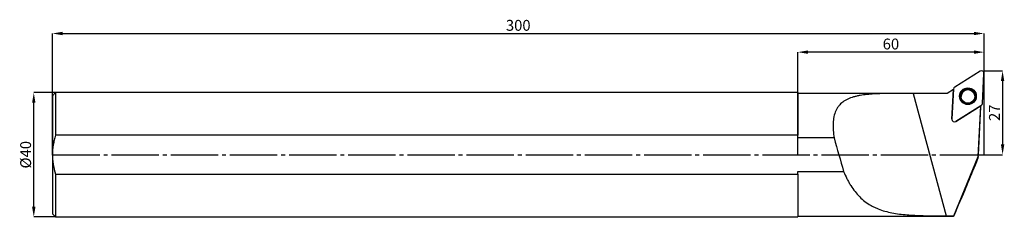
# Model space of a CAD drawing. Units: millimetres. Extents: x -11 to 307, y -20 to 43.
import ezdxf

# ---------------------------------------------------------------- set-up
doc = ezdxf.new("R2010")
doc.units = ezdxf.units.MM
doc.header["$PDSIZE"] = -1
doc.linetypes.add('SLD-Durchgehend', pattern=[0])
doc.linetypes.add('SLD-Punktstrich', pattern=[19.05, 15.24, -1.27, 1.27, -1.27])
doc.layers.add('1', color=4, linetype='Continuous')
doc.layers.add('2', color=7, linetype='SLD-Durchgehend')
doc.styles.add('SLDTEXTSTYLE0', font='TXT', dxfattribs={"width": 0.75})
doc.dimstyles.new('SLDDIMSTYLE0', dxfattribs={"dimtxt": 3.5, "dimasz": 3.302, "dimexe": 0, "dimexo": 0.0625, "dimgap": 0.875, "dimtad": 1, "dimrnd": 1e-09, "dimzin": 12, "dimdsep": 46, "dimtxsty": 'SLDTEXTSTYLE0', "dimsah": 1, "dimcen": 0.09, "dimadec": 0, "dimazin": 3, "dimtfac": 1, "dimtofl": 0, "dimtmove": 0, "dimatfit": 3, "dimfxl": 1, "dimfrac": 2, "dimtolj": 1, "dimtzin": 12, "dimarcsym": 0})

# ---------------------------------------------------------------- blocks, each defined once
blk = doc.blocks.new('_D')
at = {"layer": '2', "color": 0, "linetype": 'SLD-Durchgehend', "lineweight": -2}
for p, q in [((0, 0.06), (0, 39)), ((3.3, 39), (296.7, 39)), ((300, 0.06), (300, 39))]:
    blk.add_line(p, q, dxfattribs=at)
at = {"layer": '2', "color": 0}
for points in [[(3.3, 39.55), (3.3, 38.45), (0, 39)], [(296.7, 38.45), (296.7, 39.55), (300, 39)]]:
    blk.add_solid(points, dxfattribs=at)
at = {"layer": 'Defpoints', "color": 0}
for p in [(300, 39), (0, 0), (300, 0)]:
    blk.add_point(p, dxfattribs=at)
at = {"layer": '2', "color": 0, "lineweight": 15, "insert": (150, 43.37), "char_height": 3.5, "attachment_point": 2, "style": 'SLDTEXTSTYLE0'}
blk.add_mtext('\\A1;300', dxfattribs=at)
blk = doc.blocks.new('_D_1')
at = {"layer": '2', "color": 0, "linetype": 'SLD-Durchgehend', "lineweight": -2}
for p, q in [((0.94, 20), (-6, 20)), ((-6, -16.7), (-6, 16.7)), ((0.94, -20), (-6, -20))]:
    blk.add_line(p, q, dxfattribs=at)
at = {"layer": '2', "color": 0}
for points in [[(-5.45, 16.7), (-6.55, 16.7), (-6, 20)], [(-6.55, -16.7), (-5.45, -16.7), (-6, -20)]]:
    blk.add_solid(points, dxfattribs=at)
at = {"layer": 'Defpoints', "color": 0}
for p in [(-6, 20), (1, 20), (1, -20)]:
    blk.add_point(p, dxfattribs=at)
at = {"layer": '2', "color": 0, "lineweight": 15, "insert": (-10.37, 0), "char_height": 3.5, "attachment_point": 2, "rotation": 90, "style": 'SLDTEXTSTYLE0'}
blk.add_mtext('\\A1;%%c40', dxfattribs=at)
blk = doc.blocks.new('_D_2')
at = {"layer": '2', "color": 0, "linetype": 'SLD-Durchgehend', "lineweight": -2}
for p, q in [((300.07, 27), (305.96, 27)), ((305.96, 23.7), (305.96, 3.3)), ((300.07, 0), (305.96, 0))]:
    blk.add_line(p, q, dxfattribs=at)
at = {"layer": '2', "color": 0}
for points in [[(306.51, 23.7), (305.41, 23.7), (305.96, 27)], [(305.41, 3.3), (306.51, 3.3), (305.96, 0)]]:
    blk.add_solid(points, dxfattribs=at)
at = {"layer": 'Defpoints', "color": 0}
for p in [(300, 27), (300, 0), (305.96, 0)]:
    blk.add_point(p, dxfattribs=at)
at = {"layer": '2', "color": 0, "lineweight": 15, "insert": (301.58, 13.5), "char_height": 3.5, "attachment_point": 2, "rotation": 90, "style": 'SLDTEXTSTYLE0'}
blk.add_mtext('\\A1;27', dxfattribs=at)
blk = doc.blocks.new('_D_3')
at = {"layer": '2', "color": 0, "linetype": 'SLD-Durchgehend', "lineweight": -2}
for p, q in [((240, 0.06), (240, 33)), ((296.7, 33), (243.3, 33)), ((300, 0.06), (300, 33))]:
    blk.add_line(p, q, dxfattribs=at)
at = {"layer": '2', "color": 0}
for points in [[(243.3, 33.55), (243.3, 32.45), (240, 33)], [(296.7, 32.45), (296.7, 33.55), (300, 33)]]:
    blk.add_solid(points, dxfattribs=at)
at = {"layer": 'Defpoints', "color": 0}
for p in [(240, 33), (240, 0), (300, 0)]:
    blk.add_point(p, dxfattribs=at)
at = {"layer": '2', "color": 0, "lineweight": 15, "insert": (270, 37.37), "char_height": 3.5, "attachment_point": 2, "style": 'SLDTEXTSTYLE0'}
blk.add_mtext('\\A1;60', dxfattribs=at)

msp = doc.modelspace()

# ---------------------------------------------------------------- linework, layer by layer
at = {"color": 7, "linetype": 'SLD-Punktstrich'}
msp.add_line((0.003, -0.002), (300.003, -0.002), dxfattribs=at)
at = {"layer": '1', "color": 4, "true_color": 0x00ffff}
for p, q in [((298.736, 26.877), (290.531, 21.753)), ((299.452, 16.501), (299.959, 26.157)), ((1.003, 19.998), (0.003, 18.998)), ((240.003, 19.998), (1.003, 19.998)), ((1.003, 19.998), (1.003, 6.243)), ((240.003, 19.998), (240.003, 6.243)), ((288.137, 19.748), (240.003, 19.748)), ((277.184, 19.746), (287.748, -19.683)), ((290.148, 20.968), (288.137, 19.748)), ((290.148, 20.967), (288.137, 19.746)), ((288.137, 19.748), (288.137, 19.746)), ((290.156, 21.117), (289.65, 11.462)), ((289.65, 11.462), (290.148, 20.967)), ((0.003, 18.998), (0.003, -0.002)), ((290.873, 10.742), (299.077, 15.865)), ((298.913, 15.762), (290.873, 10.742)), ((298.059, -0.519), (298.913, 15.762)), ((298.894, 15.373), (298.088, -0.002)), ((298.913, 15.763), (298.906, 15.624)), ((298.906, 15.624), (298.913, 15.762)), ((289.65, 11.462), (289.65, 11.46)), ((240.003, 6.243), (1.003, 6.243)), ((240.003, 5.389), (240.003, 6.243)), ((251.696, 5.389), (240.003, 5.389)), ((0.003, -0.002), (0.003, -19.002)), ((290.206, -19.683), (298.059, -0.519)), ((298.059, -0.519), (298.023, -1.241)), ((1.003, -6.247), (1.003, -20.002)), ((1.003, -6.247), (240.003, -6.247)), ((240.003, -5.393), (254.764, -5.393)), ((240.003, -6.247), (240.003, -5.393)), ((240.003, -6.247), (240.003, -20.002)), ((0.003, -19.002), (1.003, -20.002)), ((1.003, -20.002), (240.003, -20.002)), ((240.003, -19.752), (290.198, -19.752))]:
    msp.add_line(p, q, dxfattribs=at)
at = {"layer": '1', "color": 4, "true_color": 0x00ffff, "flags": 128}
msp.add_lwpolyline([(296.663, 19.836), (296.932, 19.202), (296.995, 18.561)], dxfattribs=at)
at = {"layer": '1', "color": 4, "true_color": 0x00ffff}
for centre, radius in [((294.803, 18.81), 2.699), ((294.802, 18.794), 2.66), ((294.801, 18.768), 2.411), ((294.8, 18.741), 2.199)]:
    msp.add_circle(centre, radius, dxfattribs=at)
for centre, radius, start, end in [((299.16, 26.198), 0.8, 357.02861, 121.99666), ((290.955, 21.075), 0.799, 121.97484, 176.9929), ((294.797, 18.67), 2.2, 32.00891, 177.1081), ((298.654, 16.543), 0.799, 301.97484, 356.9929), ((290.449, 11.42), 0.8, 177.02861, 301.99666)]:
    msp.add_arc(centre, radius, start, end, dxfattribs=at)
for centre, major_axis, ratio, start_param, end_param in [((840.222, -0.002), (11322.803, -0.689), 0.0017432, 1.6195744, 1.620543), ((289.083, 0.645), (1.066, 20.324), 0.0000855, 0.0000582, 0.0112731), ((298.225, 2.638), (1.232, 23.5), 0.0000856, 5.2851218, 5.3050047), ((177.894, 391.605), (245.118, -914.792), 0.0332607, 5.1393187, 5.1523598), ((298.283, -0.002), (8.085, 19.75), 0.0107478, 3.062491, 4.6540306), ((298.086, -0.002), (1.036, 19.75), 0.0000856, 4.6496352, 4.7123935), ((840.222, -0.002), (11322.803, -0.689), 0.0017432, 4.6635767, 4.663794)]:
    msp.add_ellipse(centre, major_axis=major_axis, ratio=ratio, start_param=start_param, end_param=end_param, dxfattribs=at)
for points, knots in [([(277.184, 19.746), (275.449, 19.746), (273.736, 19.745), (271.195, 19.731), (270.353, 19.724), (268.68, 19.7), (267.846, 19.683), (265.376, 19.605), (263.792, 19.521), (261.521, 19.281), (260.782, 19.182), (259.703, 18.992), (259.348, 18.921), (258.657, 18.765), (258.32, 18.68), (257.335, 18.397), (256.713, 18.174), (255.546, 17.636), (254.998, 17.319), (254.021, 16.589), (253.587, 16.175), (253.018, 15.467), (252.842, 15.215), (252.522, 14.687), (252.378, 14.411), (251.993, 13.55), (251.797, 12.929), (251.586, 11.923), (251.529, 11.573), (251.444, 10.862), (251.414, 10.5), (251.361, 9.389), (251.374, 8.62), (251.48, 7.024), (251.573, 6.21), (251.696, 5.389)], [0, 0, 0, 0, 0.125, 0.125, 0.1875, 0.1875, 0.25, 0.25, 0.375, 0.375, 0.4375, 0.4375, 0.46875, 0.46875, 0.5, 0.5, 0.5625, 0.5625, 0.625, 0.625, 0.6875, 0.6875, 0.71875, 0.71875, 0.75, 0.75, 0.8125, 0.8125, 0.84375, 0.84375, 0.875, 0.875, 0.9375, 0.9375, 1, 1, 1, 1]), ([(1.003, 6.243), (0.846, 5.74), (0.704, 5.232), (0.456, 4.202), (0.349, 3.679), (0.091, 2.106), (0.003, 1.054), (0.003, -0.002)], [0, 0, 0, 0, 0.25, 0.25, 0.5, 0.5, 1, 1, 1, 1]), ([(0.003, -0.002), (0.003, -0.53), (0.025, -1.059), (0.113, -2.119), (0.179, -2.648), (0.437, -4.215), (0.688, -5.239), (1.003, -6.247)], [0, 0, 0, 0, 0.25, 0.25, 0.5, 0.5, 1, 1, 1, 1]), ([(254.764, -5.393), (255.103, -6.195), (255.464, -6.974), (256.043, -8.105), (256.243, -8.476), (256.653, -9.202), (256.864, -9.555), (257.942, -11.271), (258.89, -12.491), (261.029, -14.632), (262.186, -15.518), (263.764, -16.433), (264.086, -16.606), (264.745, -16.934), (265.082, -17.09), (266.108, -17.527), (266.811, -17.78), (268.979, -18.443), (270.505, -18.758), (273.726, -19.22), (275.385, -19.363), (277.941, -19.509), (278.804, -19.546), (280.555, -19.604), (281.445, -19.625), (284.129, -19.672), (285.932, -19.683), (287.748, -19.683)], [0, 0, 0, 0, 0.0625, 0.0625, 0.09375, 0.09375, 0.125, 0.125, 0.25, 0.25, 0.375, 0.375, 0.40625, 0.40625, 0.4375, 0.4375, 0.5, 0.5, 0.625, 0.625, 0.75, 0.75, 0.8125, 0.8125, 0.875, 0.875, 1, 1, 1, 1])]:
    msp.add_open_spline(points, degree=3, knots=knots, dxfattribs=at)
for p in [(300.003, 26.998), (0.003, -0.002), (240.003, -0.002), (300.003, -0.002)]:
    msp.add_point(p, dxfattribs=at)

# ---------------------------------------------------------------- dimensions: what is measured, and where the dimension line sits
at = {"layer": '2', "color": 7, "linetype": 'SLD-Durchgehend', "lineweight": 15}
for base, p1, p2, picture, middle in [((300.003, 38.998), (0.003, -0.002), (300.003, -0.002), '_D', (150.003, 38.998)), ((240.003, 32.998), (300.003, -0.002), (240.003, -0.002), '_D_3', (270.003, 32.998))]:
    dim = msp.add_linear_dim(base=base, p1=p1, p2=p2, dimstyle='SLDDIMSTYLE0', dxfattribs=at)
    dim.commit()
    dim.dimension.update_dxf_attribs({"geometry": picture, "text_midpoint": middle, "dimtype": 160})
dim = msp.add_linear_dim(base=(305.96, -0.002), p1=(300.003, 26.998), p2=(300.003, -0.002), angle=90, dimstyle='SLDDIMSTYLE0', dxfattribs=at)
dim.commit()
dim.dimension.update_dxf_attribs({"geometry": '_D_2', "text_midpoint": (305.96, 13.498), "dimtype": 160})
dim = msp.add_linear_dim(base=(-5.997, 19.998), p1=(1.003, -20.002), p2=(1.003, 19.998), angle=90, text='%%c<>', dimstyle='SLDDIMSTYLE0', dxfattribs=at)
dim.commit()
dim.dimension.update_dxf_attribs({"geometry": '_D_1', "text_midpoint": (-5.997, -0.002), "dimtype": 160})

doc.saveas('drawing.dxf')
